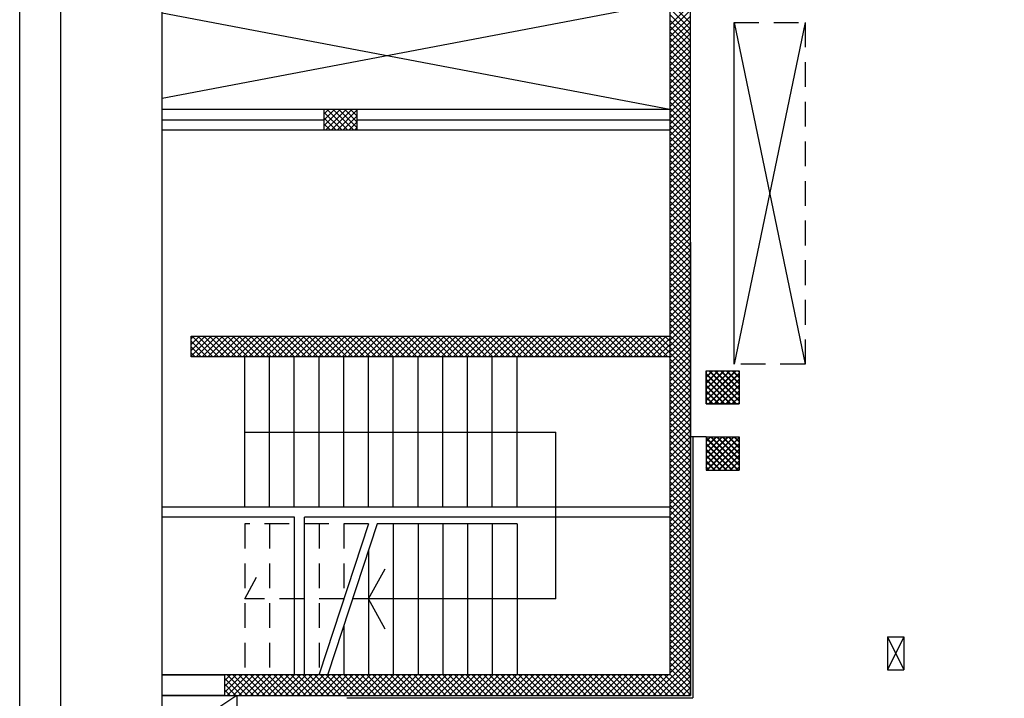
# Model space of a CAD drawing. Units: millimetres. Extents: x -2330 to -670, y -271 to 749.
# Drawn here: x -1611 to -1599, y 492 to 500 of the extents above; entities that cross this region are included whole.
import ezdxf

# ---------------------------------------------------------------- set-up
doc = ezdxf.new("R2010")
doc.units = ezdxf.units.MM
doc.header["$LTSCALE"] = 1.5
doc.header["$MEASUREMENT"] = 0
doc.linetypes.add('LINEA6', pattern=[0.32, 0.2, -0.12])
doc.layers.get('0').update_dxf_attribs({"linetype": 'CONTINUOUS'})
doc.layers.add('03-MURATURE', color=7, linetype='CONTINUOUS')
doc.layers.add('Cartongessi', color=1, linetype='CONTINUOUS')

msp = doc.modelspace()

# ---------------------------------------------------------------- linework, layer by layer
at = {"color": 9}
msp.add_line((-1610.5716, 446.7019, 1), (-1610.5716, 504.4941, 1), dxfattribs=at)
at = {"color": 12}
msp.add_line((-1610.0716, 447.2019, 1), (-1610.0716, 503.9941, 1), dxfattribs=at)
at = {"layer": '03-MURATURE', "linetype": 'Continuous'}
for p, q in [((-1602.6955, 500.6649, 1), (-1602.6955, 493.8833, 1)), ((-1602.695, 500.6199, 1), (-1602.6955, 492.1699, 1)), ((-1602.4455, 493.8833, 1), (-1602.4455, 500.6649, 1)), ((-1602.4455, 491.9199, 1), (-1602.4455, 500.6199, 1)), ((-1608.8456, 499.1529, 1), (-1602.6955, 500.3199, 1)), ((-1608.8456, 500.1869, 1), (-1602.6955, 499.0199, 1)), ((-1601.0555, 500.0699, 1), (-1601.9155, 495.9299, 1)), ((-1601.9155, 500.0699, 1), (-1601.0555, 495.9299, 1)), ((-1601.915, 495.9499, 1), (-1601.915, 500.0699, 1)), ((-1608.8456, 499.0199, 1), (-1602.6955, 499.0199, 1)), ((-1606.8855, 499.0199, 1), (-1606.8855, 498.7699, 1)), ((-1606.8855, 499.0199, 1), (-1606.4855, 499.0199, 1)), ((-1606.4855, 499.0199, 1), (-1606.4855, 498.7699, 1)), ((-1608.8456, 498.8899, 1), (-1606.8855, 498.8899, 1)), ((-1606.4855, 498.8899, 1), (-1602.6951, 498.8897, 1)), ((-1608.8456, 498.7699, 1), (-1606.8855, 498.7699, 1)), ((-1606.8855, 498.7699, 1), (-1606.4855, 498.7699, 1)), ((-1606.4855, 498.7699, 1), (-1602.6951, 498.7697, 1)), ((-1602.4455, 497.4085, 1), (-1602.4455, 491.9199, 1)), ((-1608.495, 496.0199, 1), (-1608.495, 496.2699, 1)), ((-1608.495, 496.2699, 1), (-1602.6952, 496.2699, 1)), ((-1602.6953, 496.0199, 1), (-1608.495, 496.0199, 1)), ((-1607.845, 494.1998, 1), (-1607.845, 496.0199, 1)), ((-1607.545, 494.1998, 1), (-1607.545, 496.0198, 1)), ((-1607.245, 494.1998, 1), (-1607.245, 496.0198, 1)), ((-1606.945, 494.1998, 1), (-1606.945, 496.0198, 1)), ((-1606.645, 495.4292, 1), (-1606.645, 496.0198, 1)), ((-1606.345, 494.1998, 1), (-1606.345, 496.0198, 1)), ((-1606.045, 494.1998, 1), (-1606.045, 496.0198, 1)), ((-1605.745, 494.1998, 1), (-1605.745, 496.0198, 1)), ((-1605.445, 494.1998, 1), (-1605.445, 496.0198, 1)), ((-1605.145, 494.1998, 1), (-1605.145, 496.0198, 1)), ((-1604.845, 494.1998, 1), (-1604.845, 496.0198, 1)), ((-1604.545, 494.1998, 1), (-1604.545, 496.0198, 1)), ((-1602.2555, 495.8499, 1), (-1601.8555, 495.8499, 1)), ((-1602.2555, 495.8499, 1), (-1602.2555, 495.4499, 1)), ((-1602.255, 495.8499, 1), (-1601.855, 495.8499, 1)), ((-1601.8555, 495.8499, 1), (-1601.8555, 495.4499, 1)), ((-1606.645, 494.1998, 1), (-1606.645, 495.4292, 1)), ((-1602.2555, 495.4499, 1), (-1601.8555, 495.4499, 1)), ((-1607.845, 495.1098, 1), (-1604.0768, 495.1098, 1)), ((-1604.0768, 493.0888, 1), (-1604.0768, 495.1098, 1)), ((-1602.4155, 495.0499, 1), (-1602.4155, 491.8899, 1)), ((-1602.255, 495.0499, 1), (-1602.255, 494.6499, 1)), ((-1602.255, 495.0499, 1), (-1601.855, 495.0499, 1)), ((-1602.255, 495.0499, 1), (-1601.855, 495.0499, 1)), ((-1602.255, 495.0499, 1), (-1602.255, 494.6499, 1)), ((-1601.855, 495.0499, 1), (-1601.855, 494.6499, 1)), ((-1601.855, 495.0499, 1), (-1601.855, 494.6499, 1)), ((-1602.255, 494.6499, 1), (-1601.855, 494.6499, 1)), ((-1602.255, 494.6499, 1), (-1601.855, 494.6499, 1)), ((-1607.1205, 494.1997, 1), (-1608.8456, 494.1997, 1)), ((-1602.6954, 494.1995, 1), (-1607.1205, 494.1997, 1)), ((-1607.2405, 494.0797, 1), (-1608.8456, 494.0797, 1)), ((-1607.2405, 492.1699, 1), (-1607.2405, 494.0797, 1)), ((-1607.1205, 492.1699, 1), (-1607.1205, 494.0797, 1)), ((-1602.6954, 494.0795, 1), (-1607.1205, 494.0797, 1)), ((-1606.345, 493.9988, 1), (-1606.945, 492.1788, 1)), ((-1606.2397, 493.9988, 1), (-1606.8398, 492.1786, 1)), ((-1604.545, 493.9978, 1), (-1606.24, 493.9978, 1)), ((-1606.045, 493.9978, 1), (-1606.045, 492.1698, 1)), ((-1605.745, 493.9978, 1), (-1605.745, 492.1698, 1)), ((-1605.445, 493.9978, 1), (-1605.445, 492.1698, 1)), ((-1605.145, 493.9978, 1), (-1605.145, 492.1698, 1)), ((-1604.845, 493.9978, 1), (-1604.845, 492.1698, 1)), ((-1604.545, 493.9978, 1), (-1604.545, 492.1698, 1)), ((-1606.345, 493.6794, 1), (-1606.345, 492.1698, 1)), ((-1606.345, 493.0888, 1), (-1606.145, 493.4548, 1)), ((-1604.0768, 493.0888, 1), (-1606.5397, 493.0888, 1)), ((-1606.145, 492.7228, 1), (-1606.345, 493.0888, 1)), ((-1606.645, 492.7694, 1), (-1606.645, 492.1698, 1)), ((-1600.057, 492.6299, 1), (-1600.057, 492.2299, 1)), ((-1599.857, 492.6299, 1), (-1600.057, 492.2299, 1)), ((-1600.057, 492.6299, 1), (-1599.857, 492.2299, 1)), ((-1600.057, 492.6299, 1), (-1599.857, 492.6299, 1)), ((-1599.857, 492.6299, 1), (-1599.857, 492.2299, 1)), ((-1602.6945, 492.1699, 1), (-1608.8456, 492.1699, 1)), ((-1608.8456, 492.1699, 1), (-1608.0905, 492.1699, 1)), ((-1608.0905, 492.1689, 1), (-1608.0905, 491.9199, 1)), ((-1606.5455, 492.1689, 1), (-1608.0905, 492.1689, 1)), ((-1602.6955, 492.1699, 1), (-1606.5455, 492.1699, 1)), ((-1600.057, 492.2299, 1), (-1599.857, 492.2299, 1)), ((-1608.8456, 491.9199, 1), (-1602.6945, 491.9199, 1)), ((-1607.9405, 491.9199, 1), (-1608.8456, 491.3164, 1)), ((-1608.0905, 491.9199, 1), (-1608.8456, 491.9199, 1)), ((-1608.0905, 491.9199, 1), (-1607.9405, 491.9199, 1)), ((-1607.9405, 491.9199, 1), (-1607.9405, 491.1199, 1)), ((-1607.9405, 491.9199, 1), (-1602.4455, 491.9199, 1)), ((-1606.6095, 491.8899, 1), (-1602.4155, 491.8899, 1)), ((-1602.6945, 491.9199, 1), (-1602.4455, 491.9199, 1))]:
    msp.add_line(p, q, dxfattribs=at)
at = {"layer": '03-MURATURE'}
for p, q in [((-1602.695, 500.3101, 1), (-1602.4455, 500.0605, 1)), ((-1602.695, 500.0388, 1), (-1602.4455, 500.2884, 1)), ((-1602.695, 500.2394, 1), (-1602.4455, 499.9898, 1)), ((-1602.695, 499.9681, 1), (-1602.4455, 500.2177, 1)), ((-1602.695, 500.1687, 1), (-1602.4455, 499.9191, 1)), ((-1602.695, 499.8974, 1), (-1602.4455, 500.1469, 1)), ((-1602.695, 500.098, 1), (-1602.4455, 499.8484, 1)), ((-1602.695, 499.8266, 1), (-1602.4455, 500.0762, 1)), ((-1602.695, 500.0273, 1), (-1602.4455, 499.7777, 1)), ((-1602.695, 499.7559, 1), (-1602.4455, 500.0055, 1)), ((-1602.6951, 499.6852, 1), (-1602.4455, 499.9348, 1)), ((-1602.695, 499.9566, 1), (-1602.4455, 499.707, 1)), ((-1602.695, 499.8859, 1), (-1602.4455, 499.6363, 1)), ((-1602.6951, 499.6145, 1), (-1602.4455, 499.8641, 1)), ((-1602.6951, 499.5438, 1), (-1602.4455, 499.7934, 1)), ((-1602.695, 499.8151, 1), (-1602.4455, 499.5656, 1)), ((-1602.6951, 499.4731, 1), (-1602.4455, 499.7227, 1)), ((-1602.6951, 499.6737, 1), (-1602.4455, 499.4241, 1)), ((-1602.6951, 499.4024, 1), (-1602.4455, 499.652, 1)), ((-1602.695, 499.7444, 1), (-1602.4455, 499.4948, 1)), ((-1602.6951, 499.603, 1), (-1602.4455, 499.3534, 1)), ((-1602.6951, 499.3316, 1), (-1602.4455, 499.5813, 1)), ((-1602.6951, 499.5323, 1), (-1602.4455, 499.2827, 1)), ((-1602.6951, 499.2609, 1), (-1602.4455, 499.5105, 1)), ((-1602.6951, 499.4616, 1), (-1602.4455, 499.212, 1)), ((-1602.6951, 499.1902, 1), (-1602.4455, 499.4398, 1)), ((-1602.6951, 499.3909, 1), (-1602.4455, 499.1413, 1)), ((-1602.6951, 499.1195, 1), (-1602.4455, 499.3691, 1)), ((-1602.6951, 499.3202, 1), (-1602.4455, 499.0706, 1)), ((-1602.6951, 499.0488, 1), (-1602.4455, 499.2984, 1)), ((-1602.6951, 499.2495, 1), (-1602.4455, 498.9999, 1)), ((-1602.6951, 498.9781, 1), (-1602.4455, 499.2277, 1)), ((-1602.6951, 499.1788, 1), (-1602.4455, 498.9292, 1)), ((-1602.6951, 498.9074, 1), (-1602.4455, 499.157, 1)), ((-1602.6951, 499.1081, 1), (-1602.4455, 498.8585, 1)), ((-1602.6951, 498.8366, 1), (-1602.4455, 499.0863, 1)), ((-1606.8855, 498.9596, 1), (-1606.8252, 499.0199, 1)), ((-1606.8855, 498.8889, 1), (-1606.7545, 499.0199, 1)), ((-1606.8855, 498.8182, 1), (-1606.6838, 499.0199, 1)), ((-1606.8855, 498.9851, 1), (-1606.6703, 498.7699, 1)), ((-1606.8631, 498.7699, 1), (-1606.6131, 499.0199, 1)), ((-1606.8495, 499.0199, 1), (-1606.5995, 498.7699, 1)), ((-1606.7924, 498.7699, 1), (-1606.5424, 499.0199, 1)), ((-1606.7788, 499.0199, 1), (-1606.5288, 498.7699, 1)), ((-1606.7216, 498.7699, 1), (-1606.4855, 499.0061, 1)), ((-1606.7081, 499.0199, 1), (-1606.4855, 498.7972, 1)), ((-1606.6509, 498.7699, 1), (-1606.4855, 498.9354, 1)), ((-1606.6374, 499.0199, 1), (-1606.4855, 498.8679, 1)), ((-1606.5667, 499.0199, 1), (-1606.4855, 498.9387, 1)), ((-1606.496, 499.0199, 1), (-1606.4855, 499.0094, 1)), ((-1602.6951, 499.0374, 1), (-1602.4455, 498.7877, 1)), ((-1602.6951, 498.7659, 1), (-1602.4455, 499.0156, 1)), ((-1602.6951, 498.9667, 1), (-1602.4455, 498.717, 1)), ((-1602.6951, 498.6952, 1), (-1602.4455, 498.9449, 1)), ((-1606.8855, 498.9144, 1), (-1606.741, 498.7699, 1)), ((-1606.8855, 498.8437, 1), (-1606.8117, 498.7699, 1)), ((-1606.5802, 498.7699, 1), (-1606.4855, 498.8647, 1)), ((-1602.6951, 498.896, 1), (-1602.4455, 498.6463, 1)), ((-1602.6951, 498.6245, 1), (-1602.4455, 498.8741, 1)), ((-1602.6951, 498.8252, 1), (-1602.4455, 498.5756, 1)), ((-1602.6951, 498.5538, 1), (-1602.4455, 498.8034, 1)), ((-1606.8855, 498.773, 1), (-1606.8824, 498.7699, 1)), ((-1606.5095, 498.7699, 1), (-1606.4855, 498.7939, 1)), ((-1602.6951, 498.7545, 1), (-1602.4455, 498.5049, 1)), ((-1602.6951, 498.4831, 1), (-1602.4455, 498.7327, 1)), ((-1602.6951, 498.6838, 1), (-1602.4455, 498.4342, 1)), ((-1602.6951, 498.4124, 1), (-1602.4455, 498.662, 1)), ((-1602.6951, 498.6131, 1), (-1602.4455, 498.3635, 1)), ((-1602.6951, 498.3416, 1), (-1602.4455, 498.5913, 1)), ((-1602.6951, 498.5424, 1), (-1602.4455, 498.2928, 1)), ((-1602.6951, 498.2709, 1), (-1602.4455, 498.5206, 1)), ((-1602.6951, 498.4717, 1), (-1602.4455, 498.2221, 1)), ((-1602.6951, 498.2002, 1), (-1602.4455, 498.4499, 1)), ((-1602.6951, 498.401, 1), (-1602.4455, 498.1513, 1)), ((-1602.6951, 498.1295, 1), (-1602.4455, 498.3792, 1)), ((-1602.6951, 498.3303, 1), (-1602.4455, 498.0806, 1)), ((-1602.6951, 498.0588, 1), (-1602.4455, 498.3085, 1)), ((-1602.6951, 498.2596, 1), (-1602.4455, 498.0099, 1)), ((-1602.6951, 497.9881, 1), (-1602.4455, 498.2378, 1)), ((-1602.6952, 497.8466, 1), (-1602.4455, 498.0963, 1)), ((-1602.6951, 498.1889, 1), (-1602.4455, 497.9392, 1)), ((-1602.6951, 497.9174, 1), (-1602.4455, 498.167, 1)), ((-1602.6951, 498.1182, 1), (-1602.4455, 497.8685, 1)), ((-1602.6952, 497.7759, 1), (-1602.4455, 498.0256, 1)), ((-1602.6951, 498.0475, 1), (-1602.4455, 497.7978, 1)), ((-1602.6951, 497.9768, 1), (-1602.4455, 497.7271, 1)), ((-1602.6952, 497.7052, 1), (-1602.4455, 497.9549, 1)), ((-1602.6952, 497.6345, 1), (-1602.4455, 497.8842, 1)), ((-1602.6951, 497.9061, 1), (-1602.4455, 497.6564, 1)), ((-1602.6952, 497.8354, 1), (-1602.4455, 497.5857, 1)), ((-1602.6952, 497.5638, 1), (-1602.4455, 497.8135, 1)), ((-1602.6952, 497.7646, 1), (-1602.4455, 497.515, 1)), ((-1602.6952, 497.4931, 1), (-1602.4455, 497.7428, 1)), ((-1602.6952, 497.6939, 1), (-1602.4455, 497.4442, 1)), ((-1602.6952, 497.4224, 1), (-1602.4455, 497.6721, 1)), ((-1602.6952, 497.6232, 1), (-1602.4455, 497.3735, 1)), ((-1602.6952, 497.3516, 1), (-1602.4455, 497.6014, 1)), ((-1602.6952, 497.5525, 1), (-1602.4455, 497.3028, 1)), ((-1602.6952, 497.2809, 1), (-1602.4455, 497.5306, 1)), ((-1602.6952, 497.4818, 1), (-1602.4455, 497.2321, 1)), ((-1602.6952, 497.2102, 1), (-1602.4455, 497.4599, 1)), ((-1602.6952, 497.4111, 1), (-1602.4455, 497.1614, 1)), ((-1602.6952, 497.1395, 1), (-1602.4455, 497.3892, 1)), ((-1602.6952, 497.3404, 1), (-1602.4455, 497.0907, 1)), ((-1602.6952, 497.0688, 1), (-1602.4455, 497.3185, 1)), ((-1602.6952, 497.2697, 1), (-1602.4455, 497.02, 1)), ((-1602.6952, 496.9981, 1), (-1602.4455, 497.2478, 1)), ((-1602.6952, 497.199, 1), (-1602.4455, 496.9493, 1)), ((-1602.6952, 496.9273, 1), (-1602.4455, 497.1771, 1)), ((-1602.6952, 497.1283, 1), (-1602.4455, 496.8786, 1)), ((-1602.6952, 496.8566, 1), (-1602.4455, 497.1064, 1)), ((-1602.6952, 497.0576, 1), (-1602.4455, 496.8078, 1)), ((-1602.6952, 496.7859, 1), (-1602.4455, 497.0357, 1)), ((-1602.6952, 496.9869, 1), (-1602.4455, 496.7371, 1)), ((-1602.6952, 496.7152, 1), (-1602.4455, 496.965, 1)), ((-1602.6952, 496.9162, 1), (-1602.4455, 496.6664, 1)), ((-1602.6952, 496.6445, 1), (-1602.4455, 496.8942, 1)), ((-1602.6952, 496.8455, 1), (-1602.4455, 496.5957, 1)), ((-1602.6952, 496.5738, 1), (-1602.4455, 496.8235, 1)), ((-1602.6952, 496.7748, 1), (-1602.4455, 496.525, 1)), ((-1602.6952, 496.5031, 1), (-1602.4455, 496.7528, 1)), ((-1602.6952, 496.704, 1), (-1602.4455, 496.4543, 1)), ((-1602.6952, 496.4323, 1), (-1602.4455, 496.6821, 1)), ((-1602.6952, 496.6333, 1), (-1602.4455, 496.3836, 1)), ((-1602.6952, 496.3616, 1), (-1602.4455, 496.6114, 1)), ((-1602.6952, 496.5626, 1), (-1602.4455, 496.3129, 1)), ((-1602.6952, 496.2909, 1), (-1602.4455, 496.5407, 1)), ((-1602.6952, 496.4919, 1), (-1602.4455, 496.2422, 1)), ((-1602.6952, 496.2202, 1), (-1602.4455, 496.47, 1)), ((-1602.6952, 496.4212, 1), (-1602.4455, 496.1714, 1)), ((-1602.6952, 496.1495, 1), (-1602.4455, 496.3993, 1)), ((-1602.6952, 496.3505, 1), (-1602.4455, 496.1007, 1)), ((-1602.6952, 496.0788, 1), (-1602.4455, 496.3286, 1)), ((-1608.495, 496.24, 1), (-1608.4651, 496.2699, 1)), ((-1608.495, 496.1693, 1), (-1608.3944, 496.2699, 1)), ((-1608.495, 496.0986, 1), (-1608.3237, 496.2699, 1)), ((-1608.495, 496.0278, 1), (-1608.253, 496.2699, 1)), ((-1608.495, 496.211, 1), (-1608.3039, 496.0199, 1)), ((-1608.4832, 496.2699, 1), (-1608.2332, 496.0199, 1)), ((-1608.4322, 496.0199, 1), (-1608.1822, 496.2699, 1)), ((-1608.4125, 496.2699, 1), (-1608.1625, 496.0199, 1)), ((-1608.3615, 496.0199, 1), (-1608.1115, 496.2699, 1)), ((-1608.3418, 496.2699, 1), (-1608.0918, 496.0199, 1)), ((-1608.2908, 496.0199, 1), (-1608.0408, 496.2699, 1)), ((-1608.271, 496.2699, 1), (-1608.021, 496.0199, 1)), ((-1608.2201, 496.0199, 1), (-1607.9701, 496.2699, 1)), ((-1608.2003, 496.2699, 1), (-1607.9503, 496.0199, 1)), ((-1608.1494, 496.0199, 1), (-1607.8994, 496.2699, 1)), ((-1608.1296, 496.2699, 1), (-1607.8796, 496.0199, 1)), ((-1608.0787, 496.0199, 1), (-1607.8287, 496.2699, 1)), ((-1608.0589, 496.2699, 1), (-1607.8089, 496.0199, 1)), ((-1608.008, 496.0199, 1), (-1607.758, 496.2699, 1)), ((-1607.9882, 496.2699, 1), (-1607.7382, 496.0199, 1)), ((-1607.9373, 496.0199, 1), (-1607.6873, 496.2699, 1)), ((-1607.9175, 496.2699, 1), (-1607.6675, 496.0199, 1)), ((-1607.8666, 496.0199, 1), (-1607.6166, 496.2699, 1)), ((-1607.8468, 496.2699, 1), (-1607.5968, 496.0199, 1)), ((-1607.7958, 496.0199, 1), (-1607.5458, 496.2699, 1)), ((-1607.7761, 496.2699, 1), (-1607.5261, 496.0199, 1)), ((-1607.7251, 496.0199, 1), (-1607.4751, 496.2699, 1)), ((-1607.7054, 496.2699, 1), (-1607.4554, 496.0199, 1)), ((-1607.6544, 496.0199, 1), (-1607.4044, 496.2699, 1)), ((-1607.6347, 496.2699, 1), (-1607.3847, 496.0199, 1)), ((-1607.5837, 496.0199, 1), (-1607.3337, 496.2699, 1)), ((-1607.5639, 496.2699, 1), (-1607.3139, 496.0199, 1)), ((-1607.513, 496.0199, 1), (-1607.263, 496.2699, 1)), ((-1607.4932, 496.2699, 1), (-1607.2432, 496.0199, 1)), ((-1607.4423, 496.0199, 1), (-1607.1923, 496.2699, 1)), ((-1607.4225, 496.2699, 1), (-1607.1725, 496.0199, 1)), ((-1607.3716, 496.0199, 1), (-1607.1216, 496.2699, 1)), ((-1607.3518, 496.2699, 1), (-1607.1018, 496.0199, 1)), ((-1607.3009, 496.0199, 1), (-1607.0509, 496.2699, 1)), ((-1607.2811, 496.2699, 1), (-1607.0311, 496.0199, 1)), ((-1607.2302, 496.0199, 1), (-1606.9802, 496.2699, 1)), ((-1607.2104, 496.2699, 1), (-1606.9604, 496.0199, 1)), ((-1607.1595, 496.0199, 1), (-1606.9095, 496.2699, 1)), ((-1607.1397, 496.2699, 1), (-1606.8897, 496.0199, 1)), ((-1607.0887, 496.0199, 1), (-1606.8387, 496.2699, 1)), ((-1607.069, 496.2699, 1), (-1606.819, 496.0199, 1)), ((-1607.018, 496.0199, 1), (-1606.768, 496.2699, 1)), ((-1606.9983, 496.2699, 1), (-1606.7483, 496.0199, 1)), ((-1606.9473, 496.0199, 1), (-1606.6973, 496.2699, 1)), ((-1606.9275, 496.2699, 1), (-1606.6775, 496.0199, 1)), ((-1606.8766, 496.0199, 1), (-1606.6266, 496.2699, 1)), ((-1606.8568, 496.2699, 1), (-1606.6068, 496.0199, 1)), ((-1606.8059, 496.0199, 1), (-1606.5559, 496.2699, 1)), ((-1606.7861, 496.2699, 1), (-1606.5361, 496.0199, 1)), ((-1606.7352, 496.0199, 1), (-1606.4852, 496.2699, 1)), ((-1606.7154, 496.2699, 1), (-1606.4654, 496.0199, 1)), ((-1606.6645, 496.0199, 1), (-1606.4145, 496.2699, 1)), ((-1606.6447, 496.2699, 1), (-1606.3947, 496.0199, 1)), ((-1606.5938, 496.0199, 1), (-1606.3438, 496.2699, 1)), ((-1606.574, 496.2699, 1), (-1606.324, 496.0199, 1)), ((-1606.5231, 496.0199, 1), (-1606.2731, 496.2699, 1)), ((-1606.5033, 496.2699, 1), (-1606.2533, 496.0199, 1)), ((-1606.4523, 496.0199, 1), (-1606.2023, 496.2699, 1)), ((-1606.4326, 496.2699, 1), (-1606.1826, 496.0199, 1)), ((-1606.3816, 496.0199, 1), (-1606.1316, 496.2699, 1)), ((-1606.3619, 496.2699, 1), (-1606.1119, 496.0199, 1)), ((-1606.3109, 496.0199, 1), (-1606.0609, 496.2699, 1)), ((-1606.2912, 496.2699, 1), (-1606.0412, 496.0199, 1)), ((-1606.2402, 496.0199, 1), (-1605.9902, 496.2699, 1)), ((-1606.2204, 496.2699, 1), (-1605.9704, 496.0199, 1)), ((-1606.1695, 496.0199, 1), (-1605.9195, 496.2699, 1)), ((-1606.1497, 496.2699, 1), (-1605.8997, 496.0199, 1)), ((-1606.0988, 496.0199, 1), (-1605.8488, 496.2699, 1)), ((-1606.079, 496.2699, 1), (-1605.829, 496.0199, 1)), ((-1606.0281, 496.0199, 1), (-1605.7781, 496.2699, 1)), ((-1606.0083, 496.2699, 1), (-1605.7583, 496.0199, 1)), ((-1605.9574, 496.0199, 1), (-1605.7074, 496.2699, 1)), ((-1605.9376, 496.2699, 1), (-1605.6876, 496.0199, 1)), ((-1605.8867, 496.0199, 1), (-1605.6367, 496.2699, 1)), ((-1605.8669, 496.2699, 1), (-1605.6169, 496.0199, 1)), ((-1605.8159, 496.0199, 1), (-1605.5659, 496.2699, 1)), ((-1605.7962, 496.2699, 1), (-1605.5462, 496.0199, 1)), ((-1605.7452, 496.0199, 1), (-1605.4952, 496.2699, 1)), ((-1605.7255, 496.2699, 1), (-1605.4755, 496.0199, 1)), ((-1605.6745, 496.0199, 1), (-1605.4245, 496.2699, 1)), ((-1605.6548, 496.2699, 1), (-1605.4048, 496.0199, 1)), ((-1605.6038, 496.0199, 1), (-1605.3538, 496.2699, 1)), ((-1605.584, 496.2699, 1), (-1605.334, 496.0199, 1)), ((-1605.5331, 496.0199, 1), (-1605.2831, 496.2699, 1)), ((-1605.5133, 496.2699, 1), (-1605.2633, 496.0199, 1)), ((-1605.4624, 496.0199, 1), (-1605.2124, 496.2699, 1)), ((-1605.4426, 496.2699, 1), (-1605.1926, 496.0199, 1)), ((-1605.3917, 496.0199, 1), (-1605.1417, 496.2699, 1)), ((-1605.3719, 496.2699, 1), (-1605.1219, 496.0199, 1)), ((-1605.321, 496.0199, 1), (-1605.071, 496.2699, 1)), ((-1605.3012, 496.2699, 1), (-1605.0512, 496.0199, 1)), ((-1605.2503, 496.0199, 1), (-1605.0003, 496.2699, 1)), ((-1605.2305, 496.2699, 1), (-1604.9805, 496.0199, 1)), ((-1605.1796, 496.0199, 1), (-1604.9296, 496.2699, 1)), ((-1605.1598, 496.2699, 1), (-1604.9098, 496.0199, 1)), ((-1605.1088, 496.0199, 1), (-1604.8588, 496.2699, 1)), ((-1605.0891, 496.2699, 1), (-1604.8391, 496.0199, 1)), ((-1605.0381, 496.0199, 1), (-1604.7881, 496.2699, 1)), ((-1605.0184, 496.2699, 1), (-1604.7684, 496.0199, 1)), ((-1604.9674, 496.0199, 1), (-1604.7174, 496.2699, 1)), ((-1604.9476, 496.2699, 1), (-1604.6976, 496.0199, 1)), ((-1604.8967, 496.0199, 1), (-1604.6467, 496.2699, 1)), ((-1604.8769, 496.2699, 1), (-1604.6269, 496.0199, 1)), ((-1604.826, 496.0199, 1), (-1604.576, 496.2699, 1)), ((-1604.8062, 496.2699, 1), (-1604.5562, 496.0199, 1)), ((-1604.7553, 496.0199, 1), (-1604.5053, 496.2699, 1)), ((-1604.7355, 496.2699, 1), (-1604.4855, 496.0199, 1)), ((-1604.6846, 496.0199, 1), (-1604.4346, 496.2699, 1)), ((-1604.6648, 496.2699, 1), (-1604.4148, 496.0199, 1)), ((-1604.6139, 496.0199, 1), (-1604.3639, 496.2699, 1)), ((-1604.5941, 496.2699, 1), (-1604.3441, 496.0199, 1)), ((-1604.5432, 496.0199, 1), (-1604.2932, 496.2699, 1)), ((-1604.5234, 496.2699, 1), (-1604.2734, 496.0199, 1)), ((-1604.4724, 496.0199, 1), (-1604.2224, 496.2699, 1)), ((-1604.4527, 496.2699, 1), (-1604.2027, 496.0199, 1)), ((-1604.4017, 496.0199, 1), (-1604.1517, 496.2699, 1)), ((-1604.382, 496.2699, 1), (-1604.132, 496.0199, 1)), ((-1604.331, 496.0199, 1), (-1604.081, 496.2699, 1)), ((-1604.3113, 496.2699, 1), (-1604.0613, 496.0199, 1)), ((-1604.2603, 496.0199, 1), (-1604.0103, 496.2699, 1)), ((-1604.2405, 496.2699, 1), (-1603.9905, 496.0199, 1)), ((-1604.1896, 496.0199, 1), (-1603.9396, 496.2699, 1)), ((-1604.1698, 496.2699, 1), (-1603.9198, 496.0199, 1)), ((-1604.1189, 496.0199, 1), (-1603.8689, 496.2699, 1)), ((-1604.0991, 496.2699, 1), (-1603.8491, 496.0199, 1)), ((-1604.0482, 496.0199, 1), (-1603.7982, 496.2699, 1)), ((-1604.0284, 496.2699, 1), (-1603.7784, 496.0199, 1)), ((-1603.9775, 496.0199, 1), (-1603.7275, 496.2699, 1)), ((-1603.9577, 496.2699, 1), (-1603.7077, 496.0199, 1)), ((-1603.9068, 496.0199, 1), (-1603.6568, 496.2699, 1)), ((-1603.887, 496.2699, 1), (-1603.637, 496.0199, 1)), ((-1603.836, 496.0199, 1), (-1603.586, 496.2699, 1)), ((-1603.8163, 496.2699, 1), (-1603.5663, 496.0199, 1)), ((-1603.7653, 496.0199, 1), (-1603.5153, 496.2699, 1)), ((-1603.7456, 496.2699, 1), (-1603.4956, 496.0199, 1)), ((-1603.6946, 496.0199, 1), (-1603.4446, 496.2699, 1)), ((-1603.6749, 496.2699, 1), (-1603.4249, 496.0199, 1)), ((-1603.6239, 496.0199, 1), (-1603.3739, 496.2699, 1)), ((-1603.6041, 496.2699, 1), (-1603.3541, 496.0199, 1)), ((-1603.5532, 496.0199, 1), (-1603.3032, 496.2699, 1)), ((-1603.5334, 496.2699, 1), (-1603.2834, 496.0199, 1)), ((-1603.4825, 496.0199, 1), (-1603.2325, 496.2699, 1)), ((-1603.4627, 496.2699, 1), (-1603.2127, 496.0199, 1)), ((-1603.4118, 496.0199, 1), (-1603.1618, 496.2699, 1)), ((-1603.392, 496.2699, 1), (-1603.142, 496.0199, 1)), ((-1603.3411, 496.0199, 1), (-1603.0911, 496.2699, 1)), ((-1603.3213, 496.2699, 1), (-1603.0713, 496.0199, 1)), ((-1603.2704, 496.0199, 1), (-1603.0204, 496.2699, 1)), ((-1603.2506, 496.2699, 1), (-1603.0006, 496.0199, 1)), ((-1603.1997, 496.0199, 1), (-1602.9497, 496.2699, 1)), ((-1603.1799, 496.2699, 1), (-1602.9299, 496.0199, 1)), ((-1603.1289, 496.0199, 1), (-1602.8789, 496.2699, 1)), ((-1603.1092, 496.2699, 1), (-1602.8592, 496.0199, 1)), ((-1603.0582, 496.0199, 1), (-1602.8082, 496.2699, 1)), ((-1603.0385, 496.2699, 1), (-1602.7885, 496.0199, 1)), ((-1602.9875, 496.0199, 1), (-1602.7375, 496.2699, 1)), ((-1602.9677, 496.2699, 1), (-1602.7177, 496.0199, 1)), ((-1602.9168, 496.0199, 1), (-1602.6952, 496.2415, 1)), ((-1602.897, 496.2699, 1), (-1602.6952, 496.0681, 1)), ((-1602.8263, 496.2699, 1), (-1602.6952, 496.1388, 1)), ((-1602.7556, 496.2699, 1), (-1602.6952, 496.2095, 1)), ((-1602.6953, 496.0081, 1), (-1602.4455, 496.2579, 1)), ((-1602.6953, 495.9373, 1), (-1602.4455, 496.1871, 1)), ((-1602.6952, 496.2798, 1), (-1602.4455, 496.03, 1)), ((-1602.6952, 496.2091, 1), (-1602.4455, 495.9593, 1)), ((-1608.495, 496.1403, 1), (-1608.3746, 496.0199, 1)), ((-1608.495, 496.0696, 1), (-1608.4453, 496.0199, 1)), ((-1602.8461, 496.0199, 1), (-1602.6952, 496.1708, 1)), ((-1602.7754, 496.0199, 1), (-1602.6952, 496.1, 1)), ((-1602.6953, 495.8666, 1), (-1602.4455, 496.1164, 1)), ((-1602.6952, 496.1384, 1), (-1602.4455, 495.8886, 1)), ((-1602.6952, 496.0677, 1), (-1602.4455, 495.8179, 1)), ((-1602.7047, 496.0199, 1), (-1602.6952, 496.0293, 1)), ((-1602.6953, 495.7959, 1), (-1602.4455, 496.0457, 1)), ((-1602.6953, 495.997, 1), (-1602.4455, 495.7472, 1)), ((-1602.6953, 495.7252, 1), (-1602.4455, 495.975, 1)), ((-1602.6953, 495.9263, 1), (-1602.4455, 495.6765, 1)), ((-1602.6953, 495.6545, 1), (-1602.4455, 495.9043, 1)), ((-1602.6953, 495.8556, 1), (-1602.4455, 495.6058, 1)), ((-1602.6953, 495.5838, 1), (-1602.4455, 495.8336, 1)), ((-1602.2555, 495.84, 1), (-1602.2455, 495.8499, 1)), ((-1602.2555, 495.7693, 1), (-1602.1748, 495.8499, 1)), ((-1602.2555, 495.6986, 1), (-1602.1041, 495.8499, 1)), ((-1602.2555, 495.6279, 1), (-1602.0334, 495.8499, 1)), ((-1602.2555, 495.5571, 1), (-1601.9627, 495.8499, 1)), ((-1602.2555, 495.4864, 1), (-1601.892, 495.8499, 1)), ((-1602.2555, 495.8451, 1), (-1602.2507, 495.8499, 1)), ((-1602.2555, 495.7744, 1), (-1602.18, 495.8499, 1)), ((-1602.2555, 495.7037, 1), (-1602.1093, 495.8499, 1)), ((-1602.2555, 495.633, 1), (-1602.0386, 495.8499, 1)), ((-1602.2555, 495.5623, 1), (-1601.9679, 495.8499, 1)), ((-1602.2555, 495.4916, 1), (-1601.8971, 495.8499, 1)), ((-1602.2555, 495.8204, 1), (-1601.8849, 495.4499, 1)), ((-1602.255, 495.8499, 1), (-1601.855, 495.8499, 1)), ((-1602.255, 495.4499, 1), (-1602.255, 495.8499, 1)), ((-1602.2264, 495.4499, 1), (-1601.8555, 495.8209, 1)), ((-1601.8555, 495.4819, 1), (-1602.2235, 495.8499, 1)), ((-1602.2142, 495.8499, 1), (-1601.8555, 495.4911, 1)), ((-1601.8555, 495.5526, 1), (-1602.1528, 495.8499, 1)), ((-1602.1435, 495.8499, 1), (-1601.8555, 495.5618, 1)), ((-1601.8555, 495.6233, 1), (-1602.0821, 495.8499, 1)), ((-1602.0728, 495.8499, 1), (-1601.8555, 495.6326, 1)), ((-1601.8555, 495.694, 1), (-1602.0114, 495.8499, 1)), ((-1602.0021, 495.8499, 1), (-1601.8555, 495.7033, 1)), ((-1601.8555, 495.7647, 1), (-1601.9406, 495.8499, 1)), ((-1601.9314, 495.8499, 1), (-1601.8555, 495.774, 1)), ((-1601.8555, 495.8354, 1), (-1601.8699, 495.8499, 1)), ((-1601.8607, 495.8499, 1), (-1601.8555, 495.8447, 1)), ((-1601.855, 495.8499, 1), (-1601.855, 495.4499, 1)), ((-1602.6953, 495.7849, 1), (-1602.4455, 495.5351, 1)), ((-1602.6953, 495.5131, 1), (-1602.4455, 495.7629, 1)), ((-1602.6953, 495.7141, 1), (-1602.4455, 495.4643, 1)), ((-1601.8942, 495.4499, 1), (-1602.2555, 495.8112, 1)), ((-1602.2555, 495.7497, 1), (-1601.9556, 495.4499, 1)), ((-1601.9649, 495.4499, 1), (-1602.2555, 495.7404, 1)), ((-1602.2213, 495.4499, 1), (-1601.8555, 495.8157, 1)), ((-1602.1557, 495.4499, 1), (-1601.8555, 495.7502, 1)), ((-1602.1506, 495.4499, 1), (-1601.8555, 495.745, 1)), ((-1602.6953, 495.4423, 1), (-1602.4455, 495.6922, 1)), ((-1602.6953, 495.6434, 1), (-1602.4455, 495.3936, 1)), ((-1602.6953, 495.3716, 1), (-1602.4455, 495.6215, 1)), ((-1602.2555, 495.679, 1), (-1602.0264, 495.4499, 1)), ((-1602.0356, 495.4499, 1), (-1602.2555, 495.6697, 1)), ((-1602.2555, 495.6083, 1), (-1602.0971, 495.4499, 1)), ((-1602.1063, 495.4499, 1), (-1602.2555, 495.599, 1)), ((-1602.085, 495.4499, 1), (-1601.8555, 495.6794, 1)), ((-1602.0799, 495.4499, 1), (-1601.8555, 495.6743, 1)), ((-1602.0143, 495.4499, 1), (-1601.8555, 495.6087, 1)), ((-1602.0092, 495.4499, 1), (-1601.8555, 495.6036, 1)), ((-1602.6953, 495.5727, 1), (-1602.4455, 495.3229, 1)), ((-1602.6953, 495.3009, 1), (-1602.4455, 495.5507, 1)), ((-1602.6953, 495.502, 1), (-1602.4455, 495.2522, 1)), ((-1602.6953, 495.2302, 1), (-1602.4455, 495.48, 1)), ((-1602.2555, 495.5376, 1), (-1602.1678, 495.4499, 1)), ((-1602.177, 495.4499, 1), (-1602.2555, 495.5283, 1)), ((-1602.2555, 495.4669, 1), (-1602.2385, 495.4499, 1)), ((-1601.9436, 495.4499, 1), (-1601.8555, 495.538, 1)), ((-1601.9384, 495.4499, 1), (-1601.8555, 495.5329, 1)), ((-1601.8729, 495.4499, 1), (-1601.8555, 495.4673, 1)), ((-1602.6953, 495.4313, 1), (-1602.4455, 495.1815, 1)), ((-1602.6953, 495.1595, 1), (-1602.4455, 495.4093, 1)), ((-1602.6953, 495.3606, 1), (-1602.4455, 495.1108, 1)), ((-1602.2478, 495.4499, 1), (-1602.2555, 495.4576, 1)), ((-1601.855, 495.4499, 1), (-1602.255, 495.4499, 1)), ((-1601.8677, 495.4499, 1), (-1601.8555, 495.4622, 1)), ((-1602.6953, 495.0888, 1), (-1602.4455, 495.3386, 1)), ((-1602.6953, 495.2899, 1), (-1602.4455, 495.0401, 1)), ((-1602.6953, 495.0181, 1), (-1602.4455, 495.2679, 1)), ((-1602.6953, 495.2192, 1), (-1602.4455, 494.9694, 1)), ((-1602.6953, 494.9473, 1), (-1602.4455, 495.1972, 1)), ((-1602.6953, 495.1485, 1), (-1602.4455, 494.8987, 1)), ((-1602.6953, 494.8766, 1), (-1602.4455, 495.1265, 1)), ((-1602.6953, 495.0778, 1), (-1602.4455, 494.8279, 1)), ((-1602.6953, 494.8059, 1), (-1602.4455, 495.0558, 1)), ((-1602.6953, 495.0071, 1), (-1602.4455, 494.7572, 1)), ((-1602.255, 495.0499, 1), (-1602.4455, 495.0499, 1)), ((-1602.255, 494.9919, 1), (-1602.197, 495.0499, 1)), ((-1602.255, 494.9212, 1), (-1602.1263, 495.0499, 1)), ((-1602.255, 494.8505, 1), (-1602.0556, 495.0499, 1)), ((-1602.255, 494.7798, 1), (-1601.9849, 495.0499, 1)), ((-1602.255, 494.7091, 1), (-1601.9142, 495.0499, 1)), ((-1602.255, 494.9971, 1), (-1602.2022, 495.0499, 1)), ((-1602.255, 494.9264, 1), (-1602.1315, 495.0499, 1)), ((-1602.255, 494.8556, 1), (-1602.0607, 495.0499, 1)), ((-1602.255, 494.7849, 1), (-1601.99, 495.0499, 1)), ((-1602.255, 494.7142, 1), (-1601.9193, 495.0499, 1)), ((-1602.255, 495.0421, 1), (-1601.8628, 494.6499, 1)), ((-1601.872, 494.6499, 1), (-1602.255, 495.0329, 1)), ((-1602.2486, 494.6499, 1), (-1601.855, 495.0435, 1)), ((-1602.2435, 494.6499, 1), (-1601.855, 495.0384, 1)), ((-1601.855, 494.7036, 1), (-1602.2013, 495.0499, 1)), ((-1602.192, 495.0499, 1), (-1601.855, 494.7129, 1)), ((-1601.855, 494.7743, 1), (-1602.1306, 495.0499, 1)), ((-1602.1213, 495.0499, 1), (-1601.855, 494.7836, 1)), ((-1601.855, 494.845, 1), (-1602.0599, 495.0499, 1)), ((-1602.0506, 495.0499, 1), (-1601.855, 494.8543, 1)), ((-1601.855, 494.9157, 1), (-1601.9892, 495.0499, 1)), ((-1601.9799, 495.0499, 1), (-1601.855, 494.925, 1)), ((-1601.855, 494.9864, 1), (-1601.9185, 495.0499, 1)), ((-1601.9092, 495.0499, 1), (-1601.855, 494.9957, 1)), ((-1602.6953, 494.7352, 1), (-1602.4455, 494.9851, 1)), ((-1602.6953, 494.9364, 1), (-1602.4455, 494.6865, 1)), ((-1602.6953, 494.6645, 1), (-1602.4455, 494.9143, 1)), ((-1602.255, 494.9714, 1), (-1601.9335, 494.6499, 1)), ((-1601.9427, 494.6499, 1), (-1602.255, 494.9622, 1)), ((-1602.255, 494.9007, 1), (-1602.0042, 494.6499, 1)), ((-1602.0134, 494.6499, 1), (-1602.255, 494.8915, 1)), ((-1602.1779, 494.6499, 1), (-1601.855, 494.9728, 1)), ((-1602.1728, 494.6499, 1), (-1601.855, 494.9677, 1)), ((-1602.1072, 494.6499, 1), (-1601.855, 494.9021, 1)), ((-1602.102, 494.6499, 1), (-1601.855, 494.8969, 1)), ((-1602.6953, 494.8657, 1), (-1602.4455, 494.6158, 1)), ((-1602.6953, 494.5938, 1), (-1602.4455, 494.8436, 1)), ((-1602.6953, 494.795, 1), (-1602.4455, 494.5451, 1)), ((-1602.6953, 494.5231, 1), (-1602.4455, 494.7729, 1)), ((-1602.255, 494.83, 1), (-1602.0749, 494.6499, 1)), ((-1602.0842, 494.6499, 1), (-1602.255, 494.8207, 1)), ((-1602.255, 494.7593, 1), (-1602.1456, 494.6499, 1)), ((-1602.1549, 494.6499, 1), (-1602.255, 494.75, 1)), ((-1602.0365, 494.6499, 1), (-1601.855, 494.8314, 1)), ((-1602.0313, 494.6499, 1), (-1601.855, 494.8262, 1)), ((-1601.9658, 494.6499, 1), (-1601.855, 494.7607, 1)), ((-1601.9606, 494.6499, 1), (-1601.855, 494.7555, 1)), ((-1602.6953, 494.7243, 1), (-1602.4455, 494.4744, 1)), ((-1602.6953, 494.4523, 1), (-1602.4455, 494.7022, 1)), ((-1602.6953, 494.6535, 1), (-1602.4455, 494.4037, 1)), ((-1602.6953, 494.3816, 1), (-1602.4455, 494.6315, 1)), ((-1602.255, 494.6886, 1), (-1602.2163, 494.6499, 1)), ((-1602.2256, 494.6499, 1), (-1602.255, 494.6793, 1)), ((-1601.8951, 494.6499, 1), (-1601.855, 494.69, 1)), ((-1601.8899, 494.6499, 1), (-1601.855, 494.6848, 1)), ((-1602.6953, 494.5828, 1), (-1602.4455, 494.333, 1)), ((-1602.6953, 494.3109, 1), (-1602.4455, 494.5608, 1)), ((-1602.6953, 494.5121, 1), (-1602.4455, 494.2623, 1)), ((-1602.6953, 494.2402, 1), (-1602.4455, 494.4901, 1)), ((-1602.6953, 494.4414, 1), (-1602.4455, 494.1915, 1)), ((-1602.6954, 494.1695, 1), (-1602.4455, 494.4194, 1)), ((-1602.6954, 494.0988, 1), (-1602.4455, 494.3487, 1)), ((-1602.6954, 494.0281, 1), (-1602.4455, 494.278, 1)), ((-1602.6953, 494.3707, 1), (-1602.4455, 494.1208, 1)), ((-1602.6953, 494.3, 1), (-1602.4455, 494.0501, 1)), ((-1602.6954, 493.9573, 1), (-1602.4455, 494.2072, 1)), ((-1602.6954, 494.1586, 1), (-1602.4455, 493.9087, 1)), ((-1602.6953, 494.2293, 1), (-1602.4455, 493.9794, 1)), ((-1602.6954, 493.8866, 1), (-1602.4455, 494.1365, 1)), ((-1602.6954, 494.0879, 1), (-1602.4455, 493.838, 1)), ((-1602.6954, 493.8159, 1), (-1602.4455, 494.0658, 1)), ((-1602.6954, 494.0172, 1), (-1602.4455, 493.7673, 1)), ((-1602.6954, 493.7452, 1), (-1602.4455, 493.9951, 1)), ((-1602.6954, 493.9465, 1), (-1602.4455, 493.6966, 1)), ((-1602.6954, 493.6745, 1), (-1602.4455, 493.9244, 1)), ((-1602.6954, 493.8758, 1), (-1602.4455, 493.6259, 1)), ((-1602.6954, 493.6038, 1), (-1602.4455, 493.8537, 1)), ((-1602.6954, 493.8051, 1), (-1602.4455, 493.5552, 1)), ((-1602.6954, 493.5331, 1), (-1602.4455, 493.783, 1)), ((-1602.6954, 493.7344, 1), (-1602.4455, 493.4844, 1)), ((-1602.6954, 493.4623, 1), (-1602.4455, 493.7123, 1)), ((-1602.6954, 493.6636, 1), (-1602.4455, 493.4137, 1)), ((-1602.6954, 493.3916, 1), (-1602.4455, 493.6416, 1)), ((-1602.6954, 493.5929, 1), (-1602.4455, 493.343, 1)), ((-1602.6954, 493.3209, 1), (-1602.4455, 493.5708, 1)), ((-1602.6954, 493.5222, 1), (-1602.4455, 493.2723, 1)), ((-1602.6954, 493.2502, 1), (-1602.4455, 493.5001, 1)), ((-1602.6954, 493.4515, 1), (-1602.4455, 493.2016, 1)), ((-1602.6954, 493.1795, 1), (-1602.4455, 493.4294, 1)), ((-1602.6954, 493.3808, 1), (-1602.4455, 493.1309, 1)), ((-1602.6954, 493.1088, 1), (-1602.4455, 493.3587, 1)), ((-1602.6954, 493.3101, 1), (-1602.4455, 493.0602, 1)), ((-1602.6954, 493.0381, 1), (-1602.4455, 493.288, 1)), ((-1602.6954, 493.2394, 1), (-1602.4455, 492.9895, 1)), ((-1602.6954, 492.9673, 1), (-1602.4455, 493.2173, 1)), ((-1602.6954, 493.1687, 1), (-1602.4455, 492.9188, 1)), ((-1602.6954, 492.8966, 1), (-1602.4455, 493.1466, 1)), ((-1602.6954, 493.098, 1), (-1602.4455, 492.848, 1)), ((-1602.6954, 492.8259, 1), (-1602.4455, 493.0759, 1)), ((-1602.6954, 493.0273, 1), (-1602.4455, 492.7773, 1)), ((-1602.6954, 492.7552, 1), (-1602.4455, 493.0052, 1)), ((-1602.6954, 492.9566, 1), (-1602.4455, 492.7066, 1)), ((-1602.6954, 492.6845, 1), (-1602.4455, 492.9345, 1)), ((-1602.6954, 492.8859, 1), (-1602.4455, 492.6359, 1)), ((-1602.6954, 492.6138, 1), (-1602.4455, 492.8637, 1)), ((-1602.6954, 492.8152, 1), (-1602.4455, 492.5652, 1)), ((-1602.6954, 492.543, 1), (-1602.4455, 492.793, 1)), ((-1602.6954, 492.7445, 1), (-1602.4455, 492.4945, 1)), ((-1602.6954, 492.4723, 1), (-1602.4455, 492.7223, 1)), ((-1602.6954, 492.6738, 1), (-1602.4455, 492.4238, 1)), ((-1602.6954, 492.4016, 1), (-1602.4455, 492.6516, 1)), ((-1602.6954, 492.603, 1), (-1602.4455, 492.3531, 1)), ((-1602.6955, 492.2602, 1), (-1602.4455, 492.5102, 1)), ((-1602.6955, 492.3309, 1), (-1602.4455, 492.5809, 1)), ((-1602.6954, 492.5323, 1), (-1602.4455, 492.2824, 1)), ((-1602.8943, 491.9199, 1), (-1602.4455, 492.3688, 1)), ((-1602.6955, 492.1895, 1), (-1602.4455, 492.4395, 1)), ((-1602.6954, 492.4616, 1), (-1602.4455, 492.2116, 1)), ((-1602.6954, 492.3909, 1), (-1602.4455, 492.1409, 1)), ((-1602.8236, 491.9199, 1), (-1602.4455, 492.2981, 1)), ((-1602.6955, 492.3202, 1), (-1602.4455, 492.0702, 1)), ((-1602.6955, 492.2495, 1), (-1602.4455, 491.9995, 1)), ((-1608.0905, 492.1685, 1), (-1608.0901, 492.1689, 1)), ((-1608.0905, 492.0978, 1), (-1608.0193, 492.1689, 1)), ((-1608.0905, 492.0271, 1), (-1607.9486, 492.1689, 1)), ((-1608.0905, 491.9564, 1), (-1607.8779, 492.1689, 1)), ((-1608.0905, 492.1291, 1), (-1607.8813, 491.9199, 1)), ((-1608.0596, 492.1689, 1), (-1607.8106, 491.9199, 1)), ((-1608.0562, 491.9199, 1), (-1607.8072, 492.1689, 1)), ((-1607.9888, 492.1689, 1), (-1607.7398, 491.9199, 1)), ((-1607.9855, 491.9199, 1), (-1607.7365, 492.1689, 1)), ((-1607.9181, 492.1689, 1), (-1607.6691, 491.9199, 1)), ((-1607.9148, 491.9199, 1), (-1607.6658, 492.1689, 1)), ((-1607.8474, 492.1689, 1), (-1607.5984, 491.9199, 1)), ((-1607.8441, 491.9199, 1), (-1607.5951, 492.1689, 1)), ((-1607.7767, 492.1689, 1), (-1607.5277, 491.9199, 1)), ((-1607.7734, 491.9199, 1), (-1607.5244, 492.1689, 1)), ((-1607.706, 492.1689, 1), (-1607.457, 491.9199, 1)), ((-1607.7027, 491.9199, 1), (-1607.4537, 492.1689, 1)), ((-1607.6353, 492.1689, 1), (-1607.3863, 491.9199, 1)), ((-1607.6319, 491.9199, 1), (-1607.3829, 492.1689, 1)), ((-1607.5646, 492.1689, 1), (-1607.3156, 491.9199, 1)), ((-1607.5612, 491.9199, 1), (-1607.3122, 492.1689, 1)), ((-1607.4939, 492.1689, 1), (-1607.2449, 491.9199, 1)), ((-1607.4905, 491.9199, 1), (-1607.2415, 492.1689, 1)), ((-1607.4232, 492.1689, 1), (-1607.1742, 491.9199, 1)), ((-1607.4198, 491.9199, 1), (-1607.1708, 492.1689, 1)), ((-1607.3525, 492.1689, 1), (-1607.1035, 491.9199, 1)), ((-1607.3491, 491.9199, 1), (-1607.1001, 492.1689, 1)), ((-1607.2817, 492.1689, 1), (-1607.0327, 491.9199, 1)), ((-1607.2784, 491.9199, 1), (-1607.0294, 492.1689, 1)), ((-1607.211, 492.1689, 1), (-1606.962, 491.9199, 1)), ((-1607.2077, 491.9199, 1), (-1606.9587, 492.1689, 1)), ((-1607.1403, 492.1689, 1), (-1606.8913, 491.9199, 1)), ((-1607.137, 491.9199, 1), (-1606.888, 492.1689, 1)), ((-1607.0696, 492.1689, 1), (-1606.8206, 491.9199, 1)), ((-1607.0663, 491.9199, 1), (-1606.8173, 492.1689, 1)), ((-1606.9989, 492.1689, 1), (-1606.7499, 491.9199, 1)), ((-1606.9955, 491.9199, 1), (-1606.7465, 492.1689, 1)), ((-1606.9282, 492.1689, 1), (-1606.6792, 491.9199, 1)), ((-1606.9248, 491.9199, 1), (-1606.6758, 492.1689, 1)), ((-1606.8575, 492.1689, 1), (-1606.6085, 491.9199, 1)), ((-1606.8541, 491.9199, 1), (-1606.6051, 492.1689, 1)), ((-1606.7868, 492.1689, 1), (-1606.5378, 491.9199, 1)), ((-1606.7834, 491.9199, 1), (-1606.5334, 492.1699, 1)), ((-1606.7161, 492.1689, 1), (-1606.4671, 491.9199, 1)), ((-1606.7127, 491.9199, 1), (-1606.4627, 492.1699, 1)), ((-1606.6453, 492.1689, 1), (-1606.3963, 491.9199, 1)), ((-1606.642, 491.9199, 1), (-1606.392, 492.1699, 1)), ((-1606.5746, 492.1689, 1), (-1606.3256, 491.9199, 1)), ((-1606.5713, 491.9199, 1), (-1606.3213, 492.1699, 1)), ((-1606.5049, 492.1699, 1), (-1606.2549, 491.9199, 1)), ((-1606.5006, 491.9199, 1), (-1606.2506, 492.1699, 1)), ((-1606.4342, 492.1699, 1), (-1606.1842, 491.9199, 1)), ((-1606.4299, 491.9199, 1), (-1606.1799, 492.1699, 1)), ((-1606.3635, 492.1699, 1), (-1606.1135, 491.9199, 1)), ((-1606.3592, 491.9199, 1), (-1606.1092, 492.1699, 1)), ((-1606.2928, 492.1699, 1), (-1606.0428, 491.9199, 1)), ((-1606.2884, 491.9199, 1), (-1606.0384, 492.1699, 1)), ((-1606.2221, 492.1699, 1), (-1605.9721, 491.9199, 1)), ((-1606.2177, 491.9199, 1), (-1605.9677, 492.1699, 1)), ((-1606.1514, 492.1699, 1), (-1605.9014, 491.9199, 1)), ((-1606.147, 491.9199, 1), (-1605.897, 492.1699, 1)), ((-1606.0807, 492.1699, 1), (-1605.8307, 491.9199, 1)), ((-1606.0763, 491.9199, 1), (-1605.8263, 492.1699, 1)), ((-1606.0099, 492.1699, 1), (-1605.7599, 491.9199, 1)), ((-1606.0056, 491.9199, 1), (-1605.7556, 492.1699, 1)), ((-1605.9392, 492.1699, 1), (-1605.6892, 491.9199, 1)), ((-1605.9349, 491.9199, 1), (-1605.6849, 492.1699, 1)), ((-1605.8685, 492.1699, 1), (-1605.6185, 491.9199, 1)), ((-1605.8642, 491.9199, 1), (-1605.6142, 492.1699, 1)), ((-1605.7978, 492.1699, 1), (-1605.5478, 491.9199, 1)), ((-1605.7935, 491.9199, 1), (-1605.5435, 492.1699, 1)), ((-1605.7271, 492.1699, 1), (-1605.4771, 491.9199, 1)), ((-1605.7228, 491.9199, 1), (-1605.4728, 492.1699, 1)), ((-1605.6564, 492.1699, 1), (-1605.4064, 491.9199, 1)), ((-1605.652, 491.9199, 1), (-1605.402, 492.1699, 1)), ((-1605.5857, 492.1699, 1), (-1605.3357, 491.9199, 1)), ((-1605.5813, 491.9199, 1), (-1605.3313, 492.1699, 1)), ((-1605.515, 492.1699, 1), (-1605.265, 491.9199, 1)), ((-1605.5106, 491.9199, 1), (-1605.2606, 492.1699, 1)), ((-1605.4443, 492.1699, 1), (-1605.1943, 491.9199, 1)), ((-1605.4399, 491.9199, 1), (-1605.1899, 492.1699, 1)), ((-1605.3736, 492.1699, 1), (-1605.1236, 491.9199, 1)), ((-1605.3692, 491.9199, 1), (-1605.1192, 492.1699, 1)), ((-1605.3028, 492.1699, 1), (-1605.0528, 491.9199, 1)), ((-1605.2985, 491.9199, 1), (-1605.0485, 492.1699, 1)), ((-1605.2321, 492.1699, 1), (-1604.9821, 491.9199, 1)), ((-1605.2278, 491.9199, 1), (-1604.9778, 492.1699, 1)), ((-1605.1614, 492.1699, 1), (-1604.9114, 491.9199, 1)), ((-1605.1571, 491.9199, 1), (-1604.9071, 492.1699, 1)), ((-1605.0907, 492.1699, 1), (-1604.8407, 491.9199, 1)), ((-1605.0864, 491.9199, 1), (-1604.8364, 492.1699, 1)), ((-1605.02, 492.1699, 1), (-1604.77, 491.9199, 1)), ((-1605.0156, 491.9199, 1), (-1604.7915, 492.144, 1)), ((-1604.9493, 492.1699, 1), (-1604.7127, 491.9333, 1)), ((-1604.8786, 492.1699, 1), (-1604.755, 492.0463, 1)), ((-1604.8079, 492.1699, 1), (-1604.7973, 492.1593, 1)), ((-1604.7973, 492.1593, 1), (-1604.5579, 491.9199, 1)), ((-1604.7915, 492.144, 1), (-1604.7656, 492.1699, 1)), ((-1604.7723, 492.0925, 1), (-1604.6949, 492.1699, 1)), ((-1604.753, 492.0411, 1), (-1604.6242, 492.1699, 1)), ((-1604.7372, 492.1699, 1), (-1604.4872, 491.9199, 1)), ((-1604.7338, 491.9896, 1), (-1604.5535, 492.1699, 1)), ((-1604.7145, 491.9382, 1), (-1604.4828, 492.1699, 1)), ((-1604.6664, 492.1699, 1), (-1604.4164, 491.9199, 1)), ((-1604.6621, 491.9199, 1), (-1604.4121, 492.1699, 1)), ((-1604.5957, 492.1699, 1), (-1604.3457, 491.9199, 1)), ((-1604.5914, 491.9199, 1), (-1604.3414, 492.1699, 1)), ((-1604.525, 492.1699, 1), (-1604.275, 491.9199, 1)), ((-1604.5207, 491.9199, 1), (-1604.2707, 492.1699, 1)), ((-1604.4543, 492.1699, 1), (-1604.2043, 491.9199, 1)), ((-1604.45, 491.9199, 1), (-1604.2, 492.1699, 1)), ((-1604.3836, 492.1699, 1), (-1604.1336, 491.9199, 1)), ((-1604.3793, 491.9199, 1), (-1604.1293, 492.1699, 1)), ((-1604.3129, 492.1699, 1), (-1604.0629, 491.9199, 1)), ((-1604.3085, 491.9199, 1), (-1604.0585, 492.1699, 1)), ((-1604.2422, 492.1699, 1), (-1603.9922, 491.9199, 1)), ((-1604.2378, 491.9199, 1), (-1603.9878, 492.1699, 1)), ((-1604.1715, 492.1699, 1), (-1603.9215, 491.9199, 1)), ((-1604.1671, 491.9199, 1), (-1603.9171, 492.1699, 1)), ((-1604.1008, 492.1699, 1), (-1603.8508, 491.9199, 1)), ((-1604.0964, 491.9199, 1), (-1603.8464, 492.1699, 1)), ((-1604.03, 492.1699, 1), (-1603.78, 491.9199, 1)), ((-1604.0257, 491.9199, 1), (-1603.7757, 492.1699, 1)), ((-1603.9593, 492.1699, 1), (-1603.7093, 491.9199, 1)), ((-1603.955, 491.9199, 1), (-1603.705, 492.1699, 1)), ((-1603.8886, 492.1699, 1), (-1603.6386, 491.9199, 1)), ((-1603.8843, 491.9199, 1), (-1603.6343, 492.1699, 1)), ((-1603.8179, 492.1699, 1), (-1603.5679, 491.9199, 1)), ((-1603.8136, 491.9199, 1), (-1603.5636, 492.1699, 1)), ((-1603.7472, 492.1699, 1), (-1603.4972, 491.9199, 1)), ((-1603.7429, 491.9199, 1), (-1603.4929, 492.1699, 1)), ((-1603.6765, 492.1699, 1), (-1603.4265, 491.9199, 1)), ((-1603.6721, 491.9199, 1), (-1603.4221, 492.1699, 1)), ((-1603.6058, 492.1699, 1), (-1603.3558, 491.9199, 1)), ((-1603.6014, 491.9199, 1), (-1603.3514, 492.1699, 1)), ((-1603.5351, 492.1699, 1), (-1603.2851, 491.9199, 1)), ((-1603.5307, 491.9199, 1), (-1603.2807, 492.1699, 1)), ((-1603.4644, 492.1699, 1), (-1603.2144, 491.9199, 1)), ((-1603.46, 491.9199, 1), (-1603.21, 492.1699, 1)), ((-1603.3937, 492.1699, 1), (-1603.1437, 491.9199, 1)), ((-1603.3893, 491.9199, 1), (-1603.1393, 492.1699, 1)), ((-1603.3229, 492.1699, 1), (-1603.0729, 491.9199, 1)), ((-1603.3186, 491.9199, 1), (-1603.0686, 492.1699, 1)), ((-1603.2522, 492.1699, 1), (-1603.0022, 491.9199, 1)), ((-1603.2479, 491.9199, 1), (-1602.9979, 492.1699, 1)), ((-1603.1815, 492.1699, 1), (-1602.9315, 491.9199, 1)), ((-1603.1772, 491.9199, 1), (-1602.9272, 492.1699, 1)), ((-1603.1108, 492.1699, 1), (-1602.8608, 491.9199, 1)), ((-1603.1065, 491.9199, 1), (-1602.8565, 492.1699, 1)), ((-1603.0401, 492.1699, 1), (-1602.7901, 491.9199, 1)), ((-1603.0358, 491.9199, 1), (-1602.7858, 492.1699, 1)), ((-1602.9694, 492.1699, 1), (-1602.7194, 491.9199, 1)), ((-1602.965, 491.9199, 1), (-1602.715, 492.1699, 1)), ((-1602.8987, 492.1699, 1), (-1602.6487, 491.9199, 1)), ((-1602.828, 492.1699, 1), (-1602.578, 491.9199, 1)), ((-1602.7573, 492.1699, 1), (-1602.5073, 491.9199, 1)), ((-1602.7529, 491.9199, 1), (-1602.4455, 492.2273, 1)), ((-1602.6955, 492.1788, 1), (-1602.4455, 491.9288, 1)), ((-1602.6822, 491.9199, 1), (-1602.4455, 492.1566, 1)), ((-1608.0905, 492.0584, 1), (-1607.952, 491.9199, 1)), ((-1604.9449, 491.9199, 1), (-1604.7723, 492.0925, 1)), ((-1604.8742, 491.9199, 1), (-1604.753, 492.0411, 1)), ((-1604.755, 492.0463, 1), (-1604.6286, 491.9199, 1)), ((-1602.6115, 491.9199, 1), (-1602.4455, 492.0859, 1)), ((-1602.5408, 491.9199, 1), (-1602.4455, 492.0152, 1)), ((-1608.0905, 491.9877, 1), (-1608.0227, 491.9199, 1)), ((-1604.8035, 491.9199, 1), (-1604.7338, 491.9896, 1)), ((-1604.7328, 491.9199, 1), (-1604.7145, 491.9382, 1)), ((-1604.7127, 491.9333, 1), (-1604.6993, 491.9199, 1)), ((-1602.4701, 491.9199, 1), (-1602.4455, 491.9445, 1))]:
    msp.add_line(p, q, dxfattribs=at)
at = {"layer": '03-MURATURE', "linetype": 'LINEA6'}
for p, q in [((-1601.9155, 495.9299, 1), (-1601.9155, 500.0699, 1)), ((-1601.9155, 500.0699, 1), (-1601.0555, 500.0699, 1)), ((-1601.0555, 500.0699, 1), (-1601.0555, 495.9299, 1)), ((-1601.0555, 495.9299, 1), (-1601.9155, 495.9299, 1)), ((-1606.345, 493.9978, 1), (-1607.845, 493.9978, 1)), ((-1607.845, 493.9978, 1), (-1607.845, 492.1698, 1)), ((-1607.545, 493.9978, 1), (-1607.545, 492.1698, 1)), ((-1607.245, 493.9978, 1), (-1607.245, 492.1698, 1)), ((-1606.945, 493.9978, 1), (-1606.945, 492.1698, 1)), ((-1606.645, 493.9978, 1), (-1606.645, 493.0888, 1)), ((-1607.845, 493.0888, 1), (-1607.645, 493.4548, 1)), ((-1606.645, 493.0888, 1), (-1607.845, 493.0888, 1))]:
    msp.add_line(p, q, dxfattribs=at)
at = {"layer": 'Cartongessi', "elevation": 1}
msp.add_lwpolyline([(-1608.8456, 501.3986), (-1570.27, 501.3986), (-1570.27, 449.6387), (-1608.8456, 449.6387)], close=True, dxfattribs=at)

doc.saveas('drawing.dxf')
